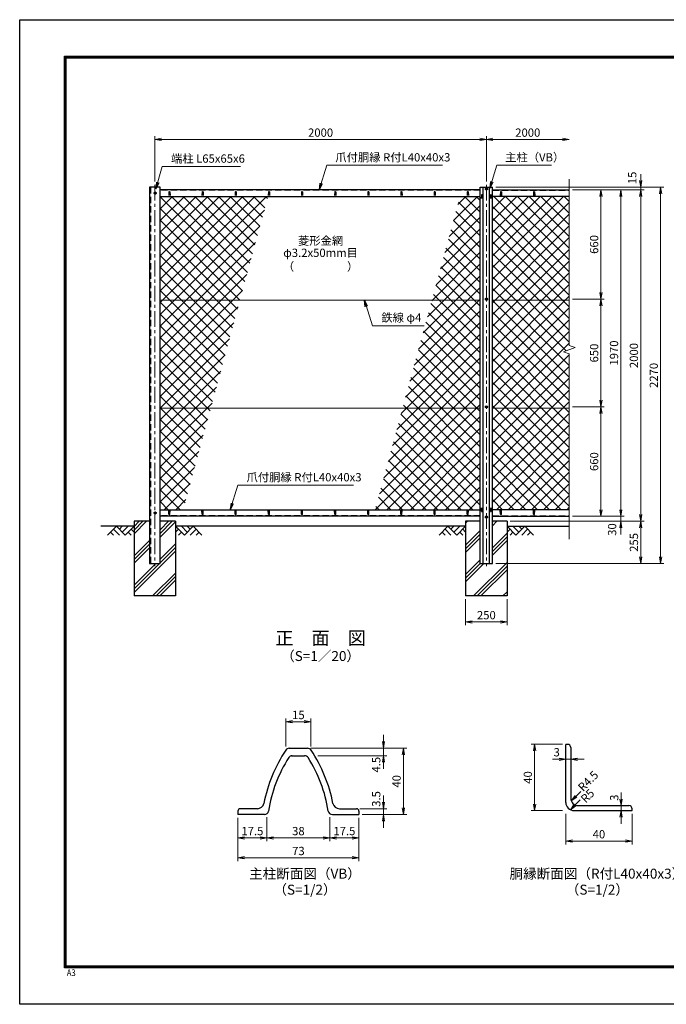
# Model space of a CAD drawing. Units: millimetres. Extents: x 0 to 8400, y 0 to 5940.
# Drawn here: x 0 to 3901, y 0 to 5940 of the extents above; entities that cross this region are included whole.
import ezdxf
from ezdxf.enums import TextEntityAlignment as Align

# ---------------------------------------------------------------- set-up
doc = ezdxf.new("R2010")
doc.units = ezdxf.units.MM
doc.header["$LTSCALE"] = 3
doc.header["$MEASUREMENT"] = 0
doc.header["$PDMODE"] = 35
doc.linetypes.add('CENTER', pattern=[50.8, 31.75, -6.35, 6.35, -6.35])
doc.linetypes.add('DASHED', pattern=[19.05, 12.7, -6.35])
for name, color, linetype in [('D-BGD', 7, 'Continuous'), ('D-STR1', 1, 'Continuous'), ('D-STR4', 7, 'Continuous'), ('D-TTL', 2, 'Continuous'), ('D-TTL-TXT', 7, 'Continuous')]:
    doc.layers.add(name, color=color, linetype=linetype)
for name, color, linetype, lineweight in [('D-BMK', 2, 'CENTER', 13), ('D-DCR-HCH', 7, 'Continuous', 13), ('D-STR-DIM', 7, 'Continuous', 13), ('D-STR-TXT', 7, 'Continuous', 13), ('D-STR2', 7, 'Continuous', 13), ('D-STR3', 3, 'Continuous', 13)]:
    doc.layers.add(name, color=color, linetype=linetype, lineweight=lineweight)
doc.styles.add('ゴシック', font='txt')
doc.dimstyles.new('STYLE', dxfattribs={"dimscale": 20, "dimtxt": 2.5, "dimasz": 2, "dimexe": 1, "dimexo": 1, "dimgap": 0.8, "dimtad": 1, "dimdsep": 46, "dimtxsty": 'ゴシック', "dimblk": 'OPEN', "dimcen": 1e-08, "dimclrd": 256, "dimclre": 256, "dimclrt": 256, "dimadec": 0, "dimazin": 2, "dimtfac": 1, "dimtmove": 2, "dimatfit": 3, "dimldrblk": 'OPEN', "dimfxl": 0, "dimtolj": 1, "dimtzin": 0, "dimlwd": -1, "dimlwe": -1, "dimarcsym": 0})

# ---------------------------------------------------------------- blocks, each defined once
blk = doc.blocks.new('_Open')
at = {"color": 0, "linetype": 'ByBlock', "lineweight": -2}
for p, q in [((-1, 0.17), (0, 0)), ((-1, -0.17), (0, 0)), ((0, 0), (-1, 0))]:
    blk.add_line(p, q, dxfattribs=at)
blk = doc.blocks.new('*D1')
at = {"layer": 'D-STR-DIM'}
for p, q in [((815, 4964), (815, 5237.8)), ((2815, 4964), (2815, 5237.8)), ((855, 5217.8), (2775, 5217.8))]:
    blk.add_line(p, q, dxfattribs=at)
at = {"layer": 'Defpoints', "color": 0}
for p in [(2815, 5217.8), (815, 4944), (2815, 4944)]:
    blk.add_point(p, dxfattribs=at)
at = {"layer": 'D-STR-DIM', "xscale": 40, "yscale": 40, "zscale": 40, "rotation": 180}
blk.add_blockref('_Open', (815, 5217.8), dxfattribs=at)
at = {"layer": 'D-STR-DIM', "xscale": 40, "yscale": 40, "zscale": 40}
blk.add_blockref('_Open', (2815, 5217.8), dxfattribs=at)
at = {"layer": 'D-STR-DIM', "insert": (1815, 5258.8), "char_height": 50, "attachment_point": 5, "style": 'ゴシック'}
blk.add_mtext('\\A1;2000', dxfattribs=at)
blk = doc.blocks.new('*D2')
at = {"layer": 'D-STR-DIM'}
for p, q in [((2815, 4964), (2815, 5237.8)), ((2855, 5217.8), (3275, 5217.8))]:
    blk.add_line(p, q, dxfattribs=at)
at = {"layer": 'Defpoints', "color": 0}
for p in [(3315, 5217.8), (2815, 4944), (3315, 4978.4)]:
    blk.add_point(p, dxfattribs=at)
at = {"layer": 'D-STR-DIM', "xscale": 40, "yscale": 40, "zscale": 40, "rotation": 180}
blk.add_blockref('_Open', (2815, 5217.8), dxfattribs=at)
at = {"layer": 'D-STR-DIM', "xscale": 40, "yscale": 40, "zscale": 40}
blk.add_blockref('_Open', (3315, 5217.8), dxfattribs=at)
at = {"layer": 'D-STR-DIM', "insert": (3065, 5258.8), "char_height": 50, "attachment_point": 5, "style": 'ゴシック'}
blk.add_mtext('\\A1;2000', dxfattribs=at)
blk = doc.blocks.new('*D6')
at = {"layer": 'D-STR-DIM'}
for p, q in [((3294.1, 1148.4), (3294.1, 965)), ((3694.1, 1148.4), (3694.1, 965)), ((3334.1, 985), (3654.1, 985))]:
    blk.add_line(p, q, dxfattribs=at)
at = {"layer": 'Defpoints', "color": 0}
for p in [(3294.1, 1168.4), (3694.1, 1168.4), (3694.1, 985)]:
    blk.add_point(p, dxfattribs=at)
at = {"layer": 'D-STR-DIM', "xscale": 40, "yscale": 40, "zscale": 40, "rotation": 180}
blk.add_blockref('_Open', (3294.1, 985), dxfattribs=at)
at = {"layer": 'D-STR-DIM', "xscale": 40, "yscale": 40, "zscale": 40}
blk.add_blockref('_Open', (3694.1, 985), dxfattribs=at)
at = {"layer": 'D-STR-DIM', "insert": (3494.1, 1026), "char_height": 50, "attachment_point": 5, "style": 'ゴシック'}
blk.add_mtext('\\A1;40', dxfattribs=at)
blk = doc.blocks.new('*D5')
at = {"layer": 'D-STR-DIM'}
for p, q in [((3274.1, 1568.4), (3086.3, 1568.4)), ((3106.3, 1528.4), (3106.3, 1208.4)), ((3274.1, 1168.4), (3086.3, 1168.4))]:
    blk.add_line(p, q, dxfattribs=at)
at = {"layer": 'Defpoints', "color": 0}
for p in [(3294.1, 1568.4), (3106.3, 1168.4), (3294.1, 1168.4)]:
    blk.add_point(p, dxfattribs=at)
at = {"layer": 'D-STR-DIM', "xscale": 40, "yscale": 40, "zscale": 40}
for p, rotation in [((3106.3, 1568.4), 90), ((3106.3, 1168.4), 270)]:
    blk.add_blockref('_Open', p, dxfattribs=dict(at, rotation=rotation))
at = {"layer": 'D-STR-DIM', "insert": (3065.3, 1368.4), "char_height": 50, "attachment_point": 5, "rotation": 90, "style": 'ゴシック'}
blk.add_mtext('\\A1;40', dxfattribs=at)
blk = doc.blocks.new('*D4')
at = {"layer": 'D-STR-DIM'}
for p, q in [((3627.5, 1238.4), (3627.5, 1278.4)), ((3627.5, 1198.4), (3627.5, 1168.4)), ((3627.5, 1128.4), (3627.5, 1088.4))]:
    blk.add_line(p, q, dxfattribs=at)
at = {"layer": 'Defpoints', "color": 0}
for p in [(3627.5, 1198.4), (3627.5, 1168.4), (3627.5, 1168.4)]:
    blk.add_point(p, dxfattribs=at)
at = {"layer": 'D-STR-DIM', "xscale": 40, "yscale": 40, "zscale": 40}
for p, rotation in [((3627.5, 1198.4), 270), ((3627.5, 1168.4), 90)]:
    blk.add_blockref('_Open', p, dxfattribs=dict(at, rotation=rotation))
at = {"layer": 'D-STR-DIM', "insert": (3586.5, 1246.5), "char_height": 50, "attachment_point": 5, "rotation": 90, "style": 'ゴシック'}
blk.add_mtext('\\A1;3', dxfattribs=at)
blk = doc.blocks.new('*D3')
at = {"layer": 'D-STR-DIM'}
for p, q in [((3254.1, 1478.4), (3214.1, 1478.4)), ((3294.1, 1478.4), (3324.1, 1478.4)), ((3364.1, 1478.4), (3404.1, 1478.4))]:
    blk.add_line(p, q, dxfattribs=at)
at = {"layer": 'Defpoints', "color": 0}
for p in [(3294.1, 1478.4), (3324.1, 1478.4), (3324.1, 1478.4)]:
    blk.add_point(p, dxfattribs=at)
at = {"layer": 'D-STR-DIM', "xscale": 40, "yscale": 40, "zscale": 40}
blk.add_blockref('_Open', (3294.1, 1478.4), dxfattribs=at)
at = {"layer": 'D-STR-DIM', "xscale": 40, "yscale": 40, "zscale": 40, "rotation": 180}
blk.add_blockref('_Open', (3324.1, 1478.4), dxfattribs=at)
at = {"layer": 'D-STR-DIM', "insert": (3239.4, 1520.6), "char_height": 50, "attachment_point": 5, "style": 'ゴシック'}
blk.add_mtext('\\A1;3', dxfattribs=at)
blk = doc.blocks.new('*D7')
at = {"layer": 'D-STR-DIM'}
for p, q in [((3335, 3604), (3526.1, 3604)), ((3506.1, 2984), (3506.1, 3564)), ((3335, 2944), (3526.1, 2944))]:
    blk.add_line(p, q, dxfattribs=at)
at = {"layer": 'Defpoints', "color": 0}
for p in [(3315, 3604), (3506.1, 3604), (3315, 2944)]:
    blk.add_point(p, dxfattribs=at)
at = {"layer": 'D-STR-DIM', "xscale": 40, "yscale": 40, "zscale": 40}
for p, rotation in [((3506.1, 3604), 90), ((3506.1, 2944), 270)]:
    blk.add_blockref('_Open', p, dxfattribs=dict(at, rotation=rotation))
at = {"layer": 'D-STR-DIM', "insert": (3465.1, 3274), "char_height": 50, "attachment_point": 5, "rotation": 90, "style": 'ゴシック'}
blk.add_mtext('\\A1;660', dxfattribs=at)
blk = doc.blocks.new('*D8')
at = {"layer": 'D-STR-DIM'}
for p, q in [((3335, 4914), (3526.1, 4914)), ((3506.1, 4294), (3506.1, 4874)), ((3335, 4254), (3526.1, 4254))]:
    blk.add_line(p, q, dxfattribs=at)
at = {"layer": 'Defpoints', "color": 0}
for p in [(3315, 4914), (3506.1, 4914), (3315, 4254)]:
    blk.add_point(p, dxfattribs=at)
at = {"layer": 'D-STR-DIM', "xscale": 40, "yscale": 40, "zscale": 40}
for p, rotation in [((3506.1, 4914), 90), ((3506.1, 4254), 270)]:
    blk.add_blockref('_Open', p, dxfattribs=dict(at, rotation=rotation))
at = {"layer": 'D-STR-DIM', "insert": (3465.1, 4584), "char_height": 50, "attachment_point": 5, "rotation": 90, "style": 'ゴシック'}
blk.add_mtext('\\A1;660', dxfattribs=at)
blk = doc.blocks.new('*D9')
at = {"layer": 'D-STR-DIM'}
for p, q in [((3335, 4914), (3646.1, 4914)), ((3626.1, 4874), (3626.1, 2984)), ((3335, 2944), (3646.1, 2944))]:
    blk.add_line(p, q, dxfattribs=at)
at = {"layer": 'Defpoints', "color": 0}
for p in [(3315, 4914), (3315, 2944), (3626.1, 2944)]:
    blk.add_point(p, dxfattribs=at)
at = {"layer": 'D-STR-DIM', "xscale": 40, "yscale": 40, "zscale": 40}
for p, rotation in [((3626.1, 4914), 90), ((3626.1, 2944), 270)]:
    blk.add_blockref('_Open', p, dxfattribs=dict(at, rotation=rotation))
at = {"layer": 'D-STR-DIM', "insert": (3585.1, 3929), "char_height": 50, "attachment_point": 5, "rotation": 90, "style": 'ゴシック'}
blk.add_mtext('\\A1;1970', dxfattribs=at)
blk = doc.blocks.new('*D10')
at = {"layer": 'D-STR-DIM'}
for p, q in [((3335, 4914), (3766.1, 4914)), ((3746.1, 4874), (3746.1, 2954)), ((2957.8, 2914), (3766.1, 2914))]:
    blk.add_line(p, q, dxfattribs=at)
at = {"layer": 'Defpoints', "color": 0}
for p in [(3315, 4914), (2937.8, 2914), (3746.1, 2914)]:
    blk.add_point(p, dxfattribs=at)
at = {"layer": 'D-STR-DIM', "xscale": 40, "yscale": 40, "zscale": 40}
for p, rotation in [((3746.1, 4914), 90), ((3746.1, 2914), 270)]:
    blk.add_blockref('_Open', p, dxfattribs=dict(at, rotation=rotation))
at = {"layer": 'D-STR-DIM', "insert": (3705.1, 3914), "char_height": 50, "attachment_point": 5, "rotation": 90, "style": 'ゴシック'}
blk.add_mtext('\\A1;2000', dxfattribs=at)
blk = doc.blocks.new('*D11')
at = {"layer": 'D-STR-DIM'}
for p, q in [((3626.1, 2984), (3626.1, 3024)), ((2960, 2914), (3646.1, 2914)), ((3335, 2944), (3646.1, 2944)), ((3626.1, 2944), (3626.1, 2914)), ((3626.1, 2874), (3626.1, 2834))]:
    blk.add_line(p, q, dxfattribs=at)
at = {"layer": 'Defpoints', "color": 0}
for p in [(2940, 2914), (3315, 2944), (3626.1, 2914)]:
    blk.add_point(p, dxfattribs=at)
at = {"layer": 'D-STR-DIM', "xscale": 40, "yscale": 40, "zscale": 40}
for p, rotation in [((3626.1, 2944), 270), ((3626.1, 2914), 90)]:
    blk.add_blockref('_Open', p, dxfattribs=dict(at, rotation=rotation))
at = {"layer": 'D-STR-DIM', "insert": (3573.6, 2864.2), "char_height": 50, "attachment_point": 5, "rotation": 90, "style": 'ゴシック'}
blk.add_mtext('\\A1;30', dxfattribs=at)
blk = doc.blocks.new('*D12')
at = {"layer": 'D-STR-DIM'}
for p, q in [((2960, 2914), (3766.1, 2914)), ((3746.1, 2874), (3746.1, 2699)), ((2871.5, 2659), (3766.1, 2659))]:
    blk.add_line(p, q, dxfattribs=at)
at = {"layer": 'Defpoints', "color": 0}
for p in [(2940, 2914), (2851.5, 2659), (3746.1, 2659)]:
    blk.add_point(p, dxfattribs=at)
at = {"layer": 'D-STR-DIM', "xscale": 40, "yscale": 40, "zscale": 40}
for p, rotation in [((3746.1, 2914), 90), ((3746.1, 2659), 270)]:
    blk.add_blockref('_Open', p, dxfattribs=dict(at, rotation=rotation))
at = {"layer": 'D-STR-DIM', "insert": (3705.1, 2786.5), "char_height": 50, "attachment_point": 5, "rotation": 90, "style": 'ゴシック'}
blk.add_mtext('\\A1;255', dxfattribs=at)
blk = doc.blocks.new('*D13')
at = {"layer": 'D-STR-DIM'}
for p, q in [((3746.1, 4969), (3746.1, 5009)), ((2871.5, 4929), (3766.1, 4929)), ((3335, 4914), (3766.1, 4914)), ((3746.1, 4914), (3746.1, 4929)), ((3746.1, 4874), (3746.1, 4834))]:
    blk.add_line(p, q, dxfattribs=at)
at = {"layer": 'Defpoints', "color": 0}
for p in [(2851.5, 4929), (3315, 4914), (3746.1, 4929)]:
    blk.add_point(p, dxfattribs=at)
at = {"layer": 'D-STR-DIM', "xscale": 40, "yscale": 40, "zscale": 40}
for p, rotation in [((3746.1, 4929), 270), ((3746.1, 4914), 90)]:
    blk.add_blockref('_Open', p, dxfattribs=dict(at, rotation=rotation))
at = {"layer": 'D-STR-DIM', "insert": (3694.9, 4985.6), "char_height": 50, "attachment_point": 5, "rotation": 90, "style": 'ゴシック'}
blk.add_mtext('\\A1;15', dxfattribs=at)
blk = doc.blocks.new('*D14')
at = {"layer": 'D-STR-DIM'}
for p, q in [((2871.5, 4929), (3886.1, 4929)), ((3866.1, 2699), (3866.1, 4889)), ((2871.5, 2659), (3886.1, 2659))]:
    blk.add_line(p, q, dxfattribs=at)
at = {"layer": 'Defpoints', "color": 0}
for p in [(2851.5, 4929), (3866.1, 4929), (2851.5, 2659)]:
    blk.add_point(p, dxfattribs=at)
at = {"layer": 'D-STR-DIM', "xscale": 40, "yscale": 40, "zscale": 40}
for p, rotation in [((3866.1, 4929), 90), ((3866.1, 2659), 270)]:
    blk.add_blockref('_Open', p, dxfattribs=dict(at, rotation=rotation))
at = {"layer": 'D-STR-DIM', "insert": (3825.1, 3794), "char_height": 50, "attachment_point": 5, "rotation": 90, "style": 'ゴシック'}
blk.add_mtext('\\A1;2270', dxfattribs=at)
blk = doc.blocks.new('*D15')
at = {"layer": 'D-STR-DIM'}
for p, q in [((2690, 2444), (2690, 2286.7)), ((2940, 2444), (2940, 2286.7)), ((2730, 2306.7), (2900, 2306.7))]:
    blk.add_line(p, q, dxfattribs=at)
at = {"layer": 'Defpoints', "color": 0}
for p in [(2690, 2464), (2940, 2464), (2940, 2306.7)]:
    blk.add_point(p, dxfattribs=at)
at = {"layer": 'D-STR-DIM', "xscale": 40, "yscale": 40, "zscale": 40, "rotation": 180}
blk.add_blockref('_Open', (2690, 2306.7), dxfattribs=at)
at = {"layer": 'D-STR-DIM', "xscale": 40, "yscale": 40, "zscale": 40}
blk.add_blockref('_Open', (2940, 2306.7), dxfattribs=at)
at = {"layer": 'D-STR-DIM', "insert": (2815, 2347.7), "char_height": 50, "attachment_point": 5, "style": 'ゴシック'}
blk.add_mtext('\\A1;250', dxfattribs=at)
blk = doc.blocks.new('*D24')
at = {"layer": 'D-STR-DIM'}
for p, q in [((1491.2, 1129.8), (1491.2, 984)), ((1316.2, 1125), (1316.2, 984)), ((1356.2, 1004), (1451.2, 1004))]:
    blk.add_line(p, q, dxfattribs=at)
at = {"layer": 'Defpoints', "color": 0}
for p in [(1316.2, 1145), (1491.2, 1149.8), (1491.2, 1004)]:
    blk.add_point(p, dxfattribs=at)
at = {"layer": 'D-STR-DIM', "xscale": 40, "yscale": 40, "zscale": 40, "rotation": 180}
blk.add_blockref('_Open', (1316.2, 1004), dxfattribs=at)
at = {"layer": 'D-STR-DIM', "xscale": 40, "yscale": 40, "zscale": 40}
blk.add_blockref('_Open', (1491.2, 1004), dxfattribs=at)
at = {"layer": 'D-STR-DIM', "insert": (1403.7, 1045), "char_height": 50, "attachment_point": 5, "style": 'ゴシック'}
blk.add_mtext('\\A1;17.5', dxfattribs=at)
blk = doc.blocks.new('*D25')
at = {"layer": 'D-STR-DIM'}
for p, q in [((1491.2, 1129.8), (1491.2, 984)), ((1871.2, 1129.8), (1871.2, 984)), ((1531.2, 1004), (1831.2, 1004))]:
    blk.add_line(p, q, dxfattribs=at)
at = {"layer": 'Defpoints', "color": 0}
for p in [(1491.2, 1149.8), (1871.2, 1149.8), (1871.2, 1004)]:
    blk.add_point(p, dxfattribs=at)
at = {"layer": 'D-STR-DIM', "xscale": 40, "yscale": 40, "zscale": 40, "rotation": 180}
blk.add_blockref('_Open', (1491.2, 1004), dxfattribs=at)
at = {"layer": 'D-STR-DIM', "xscale": 40, "yscale": 40, "zscale": 40}
blk.add_blockref('_Open', (1871.2, 1004), dxfattribs=at)
at = {"layer": 'D-STR-DIM', "insert": (1681.2, 1045), "char_height": 50, "attachment_point": 5, "style": 'ゴシック'}
blk.add_mtext('\\A1;38', dxfattribs=at)
blk = doc.blocks.new('*D26')
at = {"layer": 'D-STR-DIM'}
for p, q in [((1871.2, 1129.8), (1871.2, 984)), ((2046.2, 1125), (2046.2, 984)), ((1911.2, 1004), (2006.2, 1004))]:
    blk.add_line(p, q, dxfattribs=at)
at = {"layer": 'Defpoints', "color": 0}
for p in [(1871.2, 1149.8), (2046.2, 1145), (2046.2, 1004)]:
    blk.add_point(p, dxfattribs=at)
at = {"layer": 'D-STR-DIM', "xscale": 40, "yscale": 40, "zscale": 40, "rotation": 180}
blk.add_blockref('_Open', (1871.2, 1004), dxfattribs=at)
at = {"layer": 'D-STR-DIM', "xscale": 40, "yscale": 40, "zscale": 40}
blk.add_blockref('_Open', (2046.2, 1004), dxfattribs=at)
at = {"layer": 'D-STR-DIM', "insert": (1958.7, 1045), "char_height": 50, "attachment_point": 5, "style": 'ゴシック'}
blk.add_mtext('\\A1;17.5', dxfattribs=at)
blk = doc.blocks.new('*D27')
at = {"layer": 'D-STR-DIM'}
for p, q in [((1606.2, 1555.9), (1606.2, 1724.5)), ((1756.2, 1555.9), (1756.2, 1724.5)), ((1646.2, 1704.5), (1716.2, 1704.5))]:
    blk.add_line(p, q, dxfattribs=at)
at = {"layer": 'Defpoints', "color": 0}
for p in [(1756.2, 1704.5), (1606.2, 1535.9), (1756.2, 1535.9)]:
    blk.add_point(p, dxfattribs=at)
at = {"layer": 'D-STR-DIM', "xscale": 40, "yscale": 40, "zscale": 40, "rotation": 180}
blk.add_blockref('_Open', (1606.2, 1704.5), dxfattribs=at)
at = {"layer": 'D-STR-DIM', "xscale": 40, "yscale": 40, "zscale": 40}
blk.add_blockref('_Open', (1756.2, 1704.5), dxfattribs=at)
at = {"layer": 'D-STR-DIM', "insert": (1681.2, 1745.5), "char_height": 50, "attachment_point": 5, "style": 'ゴシック'}
blk.add_mtext('\\A1;15', dxfattribs=at)
blk = doc.blocks.new('*D28')
at = {"layer": 'D-STR-DIM'}
for p, q in [((2194.5, 1585), (2194.5, 1625)), ((1756.9, 1545), (2214.5, 1545)), ((2194.5, 1545), (2194.5, 1500)), ((1799, 1500), (2214.5, 1500)), ((2194.5, 1460), (2194.5, 1420))]:
    blk.add_line(p, q, dxfattribs=at)
at = {"layer": 'Defpoints', "color": 0}
for p in [(1736.9, 1545), (1779, 1500), (2194.5, 1500)]:
    blk.add_point(p, dxfattribs=at)
at = {"layer": 'D-STR-DIM', "xscale": 40, "yscale": 40, "zscale": 40}
for p, rotation in [((2194.5, 1545), 270), ((2194.5, 1500), 90)]:
    blk.add_blockref('_Open', p, dxfattribs=dict(at, rotation=rotation))
at = {"layer": 'D-STR-DIM', "insert": (2150.8, 1445.5), "char_height": 50, "attachment_point": 5, "rotation": 90, "style": 'ゴシック'}
blk.add_mtext('\\A1;4.5', dxfattribs=at)
blk = doc.blocks.new('*D29')
at = {"layer": 'D-STR-DIM'}
for p, q in [((2194.5, 1220), (2194.5, 1260)), ((2051.2, 1180), (2214.5, 1180)), ((2066.2, 1145), (2214.5, 1145)), ((2194.5, 1180), (2194.5, 1145)), ((2194.5, 1105), (2194.5, 1065))]:
    blk.add_line(p, q, dxfattribs=at)
at = {"layer": 'Defpoints', "color": 0}
for p in [(2031.2, 1180), (2046.2, 1145), (2194.5, 1145)]:
    blk.add_point(p, dxfattribs=at)
at = {"layer": 'D-STR-DIM', "xscale": 40, "yscale": 40, "zscale": 40}
for p, rotation in [((2194.5, 1180), 270), ((2194.5, 1145), 90)]:
    blk.add_blockref('_Open', p, dxfattribs=dict(at, rotation=rotation))
at = {"layer": 'D-STR-DIM', "insert": (2150.8, 1238.8), "char_height": 50, "attachment_point": 5, "rotation": 90, "style": 'ゴシック'}
blk.add_mtext('\\A1;3.5', dxfattribs=at)
blk = doc.blocks.new('*D30')
at = {"layer": 'D-STR-DIM'}
for p, q in [((1756.9, 1545), (2334.5, 1545)), ((2314.5, 1505), (2314.5, 1185)), ((2066.2, 1145), (2334.5, 1145))]:
    blk.add_line(p, q, dxfattribs=at)
at = {"layer": 'Defpoints', "color": 0}
for p in [(1736.9, 1545), (2046.2, 1145), (2314.5, 1145)]:
    blk.add_point(p, dxfattribs=at)
at = {"layer": 'D-STR-DIM', "xscale": 40, "yscale": 40, "zscale": 40}
for p, rotation in [((2314.5, 1545), 90), ((2314.5, 1145), 270)]:
    blk.add_blockref('_Open', p, dxfattribs=dict(at, rotation=rotation))
at = {"layer": 'D-STR-DIM', "insert": (2273.5, 1345), "char_height": 50, "attachment_point": 5, "rotation": 90, "style": 'ゴシック'}
blk.add_mtext('\\A1;40', dxfattribs=at)
blk = doc.blocks.new('*D31')
at = {"layer": 'D-STR-DIM'}
for p, q in [((1316.2, 1125), (1316.2, 864)), ((2046.2, 1125), (2046.2, 864)), ((1356.2, 884), (2006.2, 884))]:
    blk.add_line(p, q, dxfattribs=at)
at = {"layer": 'Defpoints', "color": 0}
for p in [(1316.2, 1145), (2046.2, 1145), (2046.2, 884)]:
    blk.add_point(p, dxfattribs=at)
at = {"layer": 'D-STR-DIM', "xscale": 40, "yscale": 40, "zscale": 40, "rotation": 180}
blk.add_blockref('_Open', (1316.2, 884), dxfattribs=at)
at = {"layer": 'D-STR-DIM', "xscale": 40, "yscale": 40, "zscale": 40}
blk.add_blockref('_Open', (2046.2, 884), dxfattribs=at)
at = {"layer": 'D-STR-DIM', "insert": (1681.2, 925), "char_height": 50, "attachment_point": 5, "style": 'ゴシック'}
blk.add_mtext('\\A1;73', dxfattribs=at)
blk = doc.blocks.new('*D32')
at = {"layer": 'D-STR-DIM'}
for p, q in [((3335, 4254), (3526.1, 4254)), ((3506.1, 4214), (3506.1, 3644)), ((3335, 3604), (3526.1, 3604))]:
    blk.add_line(p, q, dxfattribs=at)
at = {"layer": 'Defpoints', "color": 0}
for p in [(3315, 4254), (3315, 3604), (3506.1, 3604)]:
    blk.add_point(p, dxfattribs=at)
at = {"layer": 'D-STR-DIM', "xscale": 40, "yscale": 40, "zscale": 40}
for p, rotation in [((3506.1, 4254), 90), ((3506.1, 3604), 270)]:
    blk.add_blockref('_Open', p, dxfattribs=dict(at, rotation=rotation))
at = {"layer": 'D-STR-DIM', "insert": (3465.1, 3929), "char_height": 50, "attachment_point": 5, "rotation": 90, "style": 'ゴシック'}
blk.add_mtext('\\A1;650', dxfattribs=at)

msp = doc.modelspace()

# ---------------------------------------------------------------- hatches: boundary and pattern name
at = {"layer": 'D-DCR-HCH'}
h = msp.add_hatch(dxfattribs=at)
h.set_pattern_fill('PLAST', color=256, scale=500, angle=45, style=0)
h.set_pattern_definition([(45, (0, -150), (-88.3883, 88.3883), []), (45, (-11.05, -138.95), (-88.3883, 88.3883), []), (45, (-22.1, -127.9), (-88.3883, 88.3883), [])])
h.paths.add_polyline_path([(940.025, 2813.775), (940.025, 2913.98), (847.525, 2913.98), (847.525, 2658.98), (782.525, 2658.98), (782.525, 2913.98), (690.025, 2913.98), (690.025, 2463.98), (845.223, 2463.98)])
h.paths.add_polyline_path([(845.223, 2463.98), (940.025, 2463.98), (940.025, 2813.775)], flags=17)
h = msp.add_hatch(dxfattribs=at)
h.set_pattern_fill('PLAST', color=256, scale=500, angle=45, style=0)
h.set_pattern_definition([(45, (-5, -499.94), (-88.3883, 88.3883), []), (45, (-16.05, -488.89), (-88.3883, 88.3883), []), (45, (-27.1, -477.84), (-88.3883, 88.3883), [])])
h.paths.add_polyline_path([(2940.025, 2463.98), (2940.025, 2913.98), (2851.525, 2913.98), (2851.525, 2658.98), (2778.525, 2658.98), (2778.525, 2913.98), (2690.025, 2913.98), (2690.025, 2463.98)])
at = {"layer": 'D-STR2'}
h = msp.add_hatch(dxfattribs=at)
h.set_pattern_fill('ANSI37', color=256, scale=400, style=0)
h.set_pattern_definition([(45, (0, -150), (-35.35534, 35.35534), []), (135, (0, -150), (-35.35534, -35.35534), [])])
h.paths.add_polyline_path([(1328.524, 4247.23), (1498.387, 4873.98), (847.525, 4873.98), (847.525, 4247.23)])
h.paths.add_polyline_path([(847.525, 4247.23), (847.525, 3597.23), (1152.359, 3597.23), (1328.524, 4247.23)])
h.paths.add_polyline_path([(847.525, 3597.23), (847.525, 2983.98), (986.155, 2983.98), (1152.359, 3597.23)])
h = msp.add_hatch(dxfattribs=at)
h.set_pattern_fill('ANSI37', color=256, scale=400, style=0)
h.set_pattern_definition([(45, (0, -80), (-35.35534, 35.35534), []), (135, (0, -80), (-35.35534, -35.35534), [])])
h.paths.add_polyline_path([(2778.525, 4247.23), (2778.525, 4873.98), (2656.224, 4873.98), (2486.36, 4247.23)])
h.paths.add_polyline_path([(2778.525, 4247.23), (2486.36, 4247.23), (2310.196, 3597.23), (2778.525, 3597.23)])
h.paths.add_polyline_path([(2778.525, 3597.23), (2310.196, 3597.23), (2143.992, 2983.98), (2778.525, 2983.98)])
h = msp.add_hatch(dxfattribs=at)
h.set_pattern_fill('ANSI37', color=256, scale=400, style=0)
h.set_pattern_definition([(45, (-5, -179.937), (-35.35534, 35.35534), []), (135, (-5, -179.937), (-35.35534, -35.35534), [])])
h.paths.add_polyline_path([(3315.025, 4247.23), (3315.025, 4873.98), (2851.525, 4873.98), (2851.525, 4247.23)])
h.paths.add_polyline_path([(2851.525, 3597.23), (3315.025, 3597.23), (3315.025, 3923.328), (3279.787, 3936.154), (3350.264, 3961.806), (3315.025, 3974.632), (3315.025, 4247.23), (2851.525, 4247.23)])
h.paths.add_polyline_path([(2851.525, 3597.23), (2851.525, 2983.98), (3315.025, 2983.98), (3315.025, 3597.23)])

# ---------------------------------------------------------------- linework, layer by layer
at = {"layer": 'D-BGD'}
for p, q in [((690.025, 2883.98), (490.025, 2883.98)), ((2690.025, 2883.98), (940.025, 2883.98)), ((2940.025, 2883.98), (3315.025, 2883.98))]:
    msp.add_line(p, q, dxfattribs=at)
at = {"layer": 'D-BMK'}
for p, q in [((815.025, 4943.98), (815.025, 2643.98)), ((2815.025, 4943.98), (2815.025, 2643.98)), ((827.525, 4893.98), (807.525, 4893.98)), ((817.525, 4903.98), (817.525, 4883.98)), ((2825.025, 4918.48), (2805.025, 4918.48)), ((2825.025, 4253.98), (2805.025, 4253.98)), ((2825.025, 3603.98), (2805.025, 3603.98)), ((817.525, 2973.98), (817.525, 2953.98)), ((827.525, 2963.98), (807.525, 2963.98)), ((2825.025, 2939.48), (2805.025, 2939.48))]:
    msp.add_line(p, q, dxfattribs=at)
at = {"layer": 'D-DCR-HCH'}
for p, q in [((583.601, 2883.98), (530.389, 2830.768)), ((565.864, 2866.242), (601.502, 2830.768)), ((583.601, 2883.98), (636.813, 2830.768)), ((601.339, 2866.242), (619.076, 2883.98)), ((619.076, 2848.505), (654.551, 2883.98)), ((636.813, 2830.768), (690.025, 2883.98)), ((672.288, 2866.242), (690.025, 2848.586)), ((993.238, 2830.768), (940.025, 2883.98)), ((957.763, 2866.242), (940.025, 2848.586)), ((1010.975, 2848.505), (975.5, 2883.98)), ((1046.45, 2883.98), (993.238, 2830.768)), ((1028.805, 2866.15), (1010.975, 2883.98)), ((1064.187, 2866.242), (1028.549, 2830.768)), ((1046.45, 2883.98), (1099.662, 2830.768)), ((2583.601, 2883.98), (2530.389, 2830.768)), ((2565.864, 2866.242), (2601.502, 2830.768)), ((2583.601, 2883.98), (2636.813, 2830.768)), ((2601.339, 2866.242), (2619.076, 2883.98)), ((2619.076, 2848.505), (2654.551, 2883.98)), ((2636.813, 2830.768), (2690.025, 2883.98)), ((2672.288, 2866.242), (2690.025, 2848.586)), ((2993.238, 2830.768), (2940.025, 2883.98)), ((2957.763, 2866.242), (2940.025, 2848.586)), ((3010.975, 2848.505), (2975.5, 2883.98)), ((3046.45, 2883.98), (2993.238, 2830.768)), ((3028.805, 2866.15), (3010.975, 2883.98)), ((3064.187, 2866.242), (3028.549, 2830.768)), ((3046.45, 2883.98), (3099.662, 2830.768)), ((548.127, 2848.505), (565.945, 2830.768)), ((654.551, 2848.505), (672.37, 2830.768)), ((975.5, 2848.505), (957.681, 2830.768)), ((1081.924, 2848.505), (1064.105, 2830.768)), ((2548.127, 2848.505), (2565.945, 2830.768)), ((2654.551, 2848.505), (2672.37, 2830.768)), ((2975.5, 2848.505), (2957.681, 2830.768)), ((3081.924, 2848.505), (3064.105, 2830.768))]:
    msp.add_line(p, q, dxfattribs=at)
at = {"layer": 'D-STR-DIM'}
for p, q in [((3315.025, 4978.432), (3315.025, 3974.632)), ((3279.787, 3936.154), (3350.264, 3961.806)), ((3315.025, 3923.328), (3279.787, 3936.154)), ((3350.264, 3961.806), (3315.025, 3974.632)), ((3315.025, 3923.328), (3315.025, 2806.675))]:
    msp.add_line(p, q, dxfattribs=at)
at = {"layer": 'D-STR1'}
for p, q in [((782.525, 4928.98), (782.525, 2658.98)), ((847.525, 4928.98), (782.525, 4928.98)), ((847.525, 2658.98), (847.525, 4928.98)), ((2778.525, 4913.98), (847.525, 4913.98)), ((847.525, 4873.98), (2778.525, 4873.98)), ((900.025, 4900.851), (899.275, 4879.351)), ((906.025, 4900.851), (906.775, 4879.351)), ((1100.025, 4900.851), (1099.275, 4879.351)), ((1106.025, 4900.851), (1106.775, 4879.351)), ((1300.025, 4900.851), (1299.275, 4879.351)), ((1306.025, 4900.851), (1306.775, 4879.351)), ((1500.025, 4900.851), (1499.275, 4879.351)), ((1506.025, 4900.851), (1506.775, 4879.351)), ((1700.025, 4900.851), (1699.275, 4879.351)), ((1706.025, 4900.851), (1706.775, 4879.351)), ((1900.025, 4900.851), (1899.275, 4879.351)), ((1906.025, 4900.851), (1906.775, 4879.351)), ((2100.025, 4900.851), (2099.275, 4879.351)), ((2106.025, 4900.851), (2106.775, 4879.351)), ((2300.025, 4900.851), (2299.275, 4879.351)), ((2306.025, 4900.851), (2306.775, 4879.351)), ((2500.025, 4900.851), (2499.275, 4879.351)), ((2506.025, 4900.851), (2506.775, 4879.351)), ((2700.025, 4900.851), (2699.275, 4879.351)), ((2706.025, 4900.851), (2706.775, 4879.351)), ((2778.525, 2658.98), (2778.525, 4928.98)), ((2778.525, 4928.98), (2851.525, 4928.98)), ((2785.025, 4882.358), (2784.275, 4860.858)), ((2791.025, 4882.358), (2791.775, 4860.858)), ((2796.025, 2658.98), (2796.025, 4928.98)), ((2834.025, 2658.98), (2834.025, 4928.98)), ((2839.025, 4882.358), (2838.275, 4860.858)), ((2845.025, 4882.358), (2845.775, 4860.858)), ((2851.525, 2658.98), (2851.525, 4928.98)), ((2851.525, 4913.98), (3315.025, 4913.98)), ((3315.025, 4873.98), (2851.525, 4873.98)), ((2900.025, 4900.851), (2899.275, 4879.351)), ((2906.025, 4900.851), (2906.775, 4879.351)), ((3100.025, 4900.851), (3099.275, 4879.351)), ((3106.025, 4900.851), (3106.775, 4879.351)), ((847.525, 2983.98), (2778.525, 2983.98)), ((900.025, 2957.108), (899.275, 2978.608)), ((906.025, 2957.108), (906.775, 2978.608)), ((1100.025, 2957.108), (1099.275, 2978.608)), ((1106.025, 2957.108), (1106.775, 2978.608)), ((1300.025, 2957.108), (1299.275, 2978.608)), ((1306.025, 2957.108), (1306.775, 2978.608)), ((1500.025, 2957.108), (1499.275, 2978.608)), ((1506.025, 2957.108), (1506.775, 2978.608)), ((1700.025, 2957.108), (1699.275, 2978.608)), ((1706.025, 2957.108), (1706.775, 2978.608)), ((1900.025, 2957.108), (1899.275, 2978.608)), ((1906.025, 2957.108), (1906.775, 2978.608)), ((2100.025, 2957.108), (2099.275, 2978.608)), ((2106.025, 2957.108), (2106.775, 2978.608)), ((2300.025, 2957.108), (2299.275, 2978.608)), ((2306.025, 2957.108), (2306.775, 2978.608)), ((2500.025, 2957.108), (2499.275, 2978.608)), ((2506.025, 2957.108), (2506.775, 2978.608)), ((2700.025, 2957.108), (2699.275, 2978.608)), ((2706.025, 2957.108), (2706.775, 2978.608)), ((2785.025, 2974.314), (2784.275, 2995.814)), ((2791.025, 2974.314), (2791.775, 2995.814)), ((2839.025, 2974.314), (2838.275, 2995.814)), ((2845.025, 2974.314), (2845.775, 2995.814)), ((3315.025, 2983.98), (2851.525, 2983.98)), ((2900.025, 2957.108), (2899.275, 2978.608)), ((2906.025, 2957.108), (2906.775, 2978.608)), ((3100.025, 2957.108), (3099.275, 2978.608)), ((3106.025, 2957.108), (3106.775, 2978.608)), ((2778.525, 2943.98), (847.525, 2943.98)), ((2851.525, 2943.98), (3315.025, 2943.98)), ((782.525, 2658.98), (847.525, 2658.98)), ((790.025, 2658.98), (840.025, 2658.98)), ((2778.525, 2658.98), (2851.525, 2658.98)), ((1625.539, 1544.985), (1736.933, 1544.985)), ((1640.539, 1499.985), (1718.536, 1499.985)), ((1316.236, 1164.985), (1316.236, 1144.985)), ((1316.236, 1164.985), (1316.236, 1144.985)), ((1476.522, 1144.985), (1316.236, 1144.985)), ((1433.797, 1179.985), (1331.236, 1179.985)), ((1885.95, 1144.985), (2046.236, 1144.985)), ((1928.675, 1179.985), (2031.236, 1179.985)), ((2046.236, 1164.985), (2046.236, 1144.985))]:
    msp.add_line(p, q, dxfattribs=at)
at = {"layer": 'D-STR1', "linetype": 'DASHED'}
for p, q in [((788.525, 4928.98), (788.525, 2658.98)), ((2778.525, 4910.98), (847.525, 4910.98)), ((2851.525, 4910.98), (3315.025, 4910.98)), ((2778.525, 2946.98), (847.525, 2946.98)), ((2851.525, 2946.98), (3315.025, 2946.98))]:
    msp.add_line(p, q, dxfattribs=at)
at = {"layer": 'D-STR1', "linetype": 'Continuous'}
for p, q in [((3294.127, 1218.372), (3294.127, 1568.372)), ((3304.127, 1568.372), (3294.127, 1568.372)), ((3324.127, 1548.372), (3324.127, 1243.372)), ((3369.127, 1198.372), (3674.127, 1198.372)), ((3344.127, 1168.372), (3694.127, 1168.372)), ((3694.127, 1168.372), (3694.127, 1178.372))]:
    msp.add_line(p, q, dxfattribs=at)
at = {"layer": 'D-STR1'}
for centre, radius, start, end in [((903.025, 4899.601), 3.25, 22.6198649, 157.3801351), ((1103.025, 4899.601), 3.25, 22.6198649, 157.3801351), ((1303.025, 4899.601), 3.25, 22.6198649, 157.3801351), ((1503.025, 4899.601), 3.25, 22.6198649, 157.3801351), ((1703.025, 4899.601), 3.25, 22.6198649, 157.3801351), ((1903.025, 4899.601), 3.25, 22.6198649, 157.3801351), ((2103.025, 4899.601), 3.25, 22.6198649, 157.3801351), ((2303.025, 4899.601), 3.25, 22.6198649, 157.3801351), ((2503.025, 4899.601), 3.25, 22.6198649, 157.3801351), ((2703.025, 4899.601), 3.25, 22.6198649, 157.3801351), ((2788.025, 4881.108), 3.25, 22.6198649, 157.3801351), ((2842.025, 4881.108), 3.25, 22.6198649, 157.3801351), ((2903.025, 4899.601), 3.25, 22.6198649, 157.3801351), ((3103.025, 4899.601), 3.25, 22.6198649, 157.3801351), ((2788.025, 2975.564), 3.25, 202.6198649, 337.3801351), ((2842.025, 2975.564), 3.25, 202.6198649, 337.3801351), ((903.025, 2958.358), 3.25, 202.6198649, 337.3801351), ((1103.025, 2958.358), 3.25, 202.6198649, 337.3801351), ((1303.025, 2958.358), 3.25, 202.6198649, 337.3801351), ((1503.025, 2958.358), 3.25, 202.6198649, 337.3801351), ((1703.025, 2958.358), 3.25, 202.6198649, 337.3801351), ((1903.025, 2958.358), 3.25, 202.6198649, 337.3801351), ((2103.025, 2958.358), 3.25, 202.6198649, 337.3801351), ((2303.025, 2958.358), 3.25, 202.6198649, 337.3801351), ((2503.025, 2958.358), 3.25, 202.6198649, 337.3801351), ((2703.025, 2958.358), 3.25, 202.6198649, 337.3801351), ((2903.025, 2958.358), 3.25, 202.6198649, 337.3801351), ((3103.025, 2958.358), 3.25, 202.6198649, 337.3801351), ((1625.539, 1519.985), 25, 90, 146.6714833), ((1736.933, 1519.985), 25, 33.3285167, 90), ((2360.809, 1036.479), 905, 146.6714833, 168.8028042), ((2331.236, 1036.985), 840, 147.4915957, 171.1552735), ((1643.936, 1474.985), 25, 90, 147.4915957), ((1718.536, 1474.985), 25, 32.5084043, 90), ((1031.236, 1036.985), 840, 8.8447265, 32.5084043), ((1001.663, 1036.479), 905, 11.1971958, 33.3285167), ((1433.797, 1219.985), 40, 270, 348.8028042), ((1928.675, 1219.985), 40, 191.1971958, 270), ((1331.236, 1164.985), 15, 90, 180), ((1476.522, 1169.985), 25, 270, 351.1552735), ((1885.95, 1169.985), 25, 188.8447265, 270), ((2031.236, 1164.985), 15, 0, 90)]:
    msp.add_arc(centre, radius, start, end, dxfattribs=at)
at = {"layer": 'D-STR1', "linetype": 'Continuous'}
for centre, radius, start, end in [((3304.127, 1548.372), 20, 0, 90), ((3344.127, 1218.372), 50, 180.000427, 270), ((3369.127, 1243.372), 45, 180.000458, 270), ((3674.127, 1178.372), 20, 0, 90)]:
    msp.add_arc(centre, radius, start, end, dxfattribs=at)
at = {"layer": 'D-STR3'}
for p, q in [((817.525, 4901.485), (811.025, 4897.732)), ((811.025, 4897.732), (811.025, 4890.227)), ((811.025, 4890.227), (817.525, 4886.474)), ((824.025, 4897.732), (817.525, 4901.485)), ((817.525, 4886.474), (824.025, 4890.227)), ((824.025, 4890.227), (824.025, 4897.732)), ((2815.025, 4925.985), (2808.525, 4922.232)), ((2808.525, 4922.232), (2808.525, 4914.727)), ((2808.525, 4914.727), (2815.025, 4910.974)), ((2821.525, 4922.232), (2815.025, 4925.985)), ((2815.025, 4910.974), (2821.525, 4914.727)), ((2821.525, 4914.727), (2821.525, 4922.232)), ((2778.525, 4247.23), (847.525, 4247.23)), ((2815.025, 4261.485), (2808.525, 4257.732)), ((2808.525, 4257.732), (2808.525, 4250.227)), ((2808.525, 4250.227), (2815.025, 4246.474)), ((2821.525, 4257.732), (2815.025, 4261.485)), ((2815.025, 4246.474), (2821.525, 4250.227)), ((2821.525, 4250.227), (2821.525, 4257.732)), ((3315.025, 4247.23), (2851.525, 4247.23)), ((2778.525, 3597.23), (847.525, 3597.23)), ((2815.025, 3611.485), (2808.525, 3607.732)), ((2808.525, 3607.732), (2808.525, 3600.227)), ((2808.525, 3600.227), (2815.025, 3596.474)), ((2821.525, 3607.732), (2815.025, 3611.485)), ((2815.025, 3596.474), (2821.525, 3600.227)), ((2821.525, 3600.227), (2821.525, 3607.732)), ((3315.025, 3597.23), (2851.525, 3597.23)), ((817.525, 2971.485), (811.025, 2967.732)), ((824.025, 2967.732), (817.525, 2971.485)), ((811.025, 2967.732), (811.025, 2960.227)), ((811.025, 2960.227), (817.525, 2956.474)), ((817.525, 2956.474), (824.025, 2960.227)), ((824.025, 2960.227), (824.025, 2967.732)), ((2815.025, 2946.985), (2808.525, 2943.232)), ((2808.525, 2943.232), (2808.525, 2935.727)), ((2808.525, 2935.727), (2815.025, 2931.974)), ((2821.525, 2943.232), (2815.025, 2946.985)), ((2815.025, 2931.974), (2821.525, 2935.727)), ((2821.525, 2935.727), (2821.525, 2943.232))]:
    msp.add_line(p, q, dxfattribs=at)
for centre in [(817.525, 4893.98), (2815.025, 4918.48), (2815.025, 4253.98), (2815.025, 3603.98), (817.525, 2963.98), (2815.025, 2939.48)]:
    msp.add_circle(centre, 6.25, dxfattribs=at)
at = {"layer": 'D-STR4'}
for p, q in [((690.025, 2913.98), (690.025, 2463.98)), ((782.525, 2913.98), (690.025, 2913.98)), ((940.025, 2913.98), (847.525, 2913.98)), ((940.025, 2913.98), (940.025, 2463.98)), ((2690.025, 2913.98), (2690.025, 2463.98)), ((2778.525, 2913.98), (2690.025, 2913.98)), ((2940.025, 2913.98), (2851.525, 2913.98)), ((2940.025, 2913.98), (2940.025, 2463.98)), ((940.025, 2463.98), (690.025, 2463.98)), ((2940.025, 2463.98), (2690.025, 2463.98))]:
    msp.add_line(p, q, dxfattribs=at)
at = {"layer": 'D-TTL'}
msp.add_lwpolyline([(0, 5940), (8400, 5940), (8400, 0), (0, 0)], close=True, dxfattribs=at)
at = {"layer": 'D-TTL', "color": 7}
for points in [[(270, 5720), (8130, 5720), (8130, 220), (270, 220)], [(272.5, 5717.5), (8127.5, 5717.5), (8127.5, 222.5), (272.5, 222.5)], [(275, 5715), (8125, 5715), (8125, 225), (275, 225)], [(277.5, 5712.5), (8122.5, 5712.5), (8122.5, 227.5), (277.5, 227.5)], [(280, 5710), (8120, 5710), (8120, 230), (280, 230)]]:
    msp.add_lwpolyline(points, close=True, dxfattribs=at)

# ---------------------------------------------------------------- texts
at = {"layer": 'D-STR-DIM', "style": 'ゴシック'}
for s, p in [('R4.5', (3397.917, 1280.439)), ('R5', (3414.372, 1210.625))]:
    msp.add_text(s, height=50, rotation=45, dxfattribs=at).set_placement(p)
at = {"layer": 'D-STR-TXT', "style": 'ゴシック'}
for s, p in [('端柱 L65x65x6', (912.598, 5077.105)), ('爪付胴縁 R付L40x40x3', (1903.989, 5084.686)), ('主柱（VB）', (2928.285, 5084.696)), ('鉄線 φ4', (2181.466, 4117.722)), ('爪付胴縁 R付L40x40x3', (1368.21, 3154.686))]:
    msp.add_text(s, height=50, dxfattribs=at).set_placement(p)
for s, p in [('菱形金網', (1815.025, 4600.063)), ('φ3.2x50mm目', (1815.025, 4527.214)), ('（\u3000\u3000   \u3000\u3000）', (1815.025, 4444.393))]:
    msp.add_text(s, height=50, dxfattribs=at).set_placement(p, align=Align.MIDDLE)
at = {"layer": 'D-TTL', "color": 7, "width": 0.85}
msp.add_text('A3', height=40, dxfattribs=at).set_placement((283.912, 170.59))
at = {"layer": 'D-TTL-TXT', "style": 'ゴシック'}
for s, height, p in [('正\u3000面\u3000図', 80, (1815.025, 2199.001)), ('（S=1／20）', 60, (1815.025, 2093.273))]:
    msp.add_text(s, height=height, dxfattribs=at).set_placement(p, align=Align.MIDDLE)
at = {"layer": 'D-TTL-TXT', "linetype": 'Continuous', "style": 'ゴシック'}
for s, p in [('主柱断面図（VB）', (1720.859, 780.428)), ('胴縁断面図（R付L40x40x3）', (3484.783, 780.428)), ('（S=1/2）', (1720.859, 683.938)), ('（S=1/2）', (3484.783, 683.938))]:
    msp.add_text(s, height=60, dxfattribs=at).set_placement(p, align=Align.MIDDLE)

# ---------------------------------------------------------------- dimensions: what is measured, and where the dimension line sits
at = {"layer": 'D-STR-DIM'}
for base, p1, p2, picture, middle in [((2815.025, 5217.764), (815.025, 4943.98), (2815.025, 4943.98), '*D1', (1815.025, 5258.764)), ((2940.025, 2306.664), (2690.025, 2463.98), (2940.025, 2463.98), '*D15', (2815.025, 2347.664))]:
    dim = msp.add_linear_dim(base=base, p1=p1, p2=p2, dimstyle='STYLE', dxfattribs=at)
    dim.commit()
    dim.dimension.update_dxf_attribs({"geometry": picture, "text_midpoint": middle})
for base, p1, p2, text, override, picture, middle in [((3315.025, 5217.764), (2815.025, 4943.98), (3315.025, 4978.432), '2000', {"dimse2": 1}, '*D2', (3065.025, 5258.764)), ((1756.236, 1704.497), (1606.236, 1535.871), (1756.236, 1535.871), '15', {"dimlfac": 0.1}, '*D27', (1681.236, 1745.497)), ((1491.236, 1004.042), (1316.236, 1144.985), (1491.236, 1149.773), '17.5', {"dimlfac": 0.1}, '*D24', (1403.736, 1045.042)), ((2046.236, 884.042), (1316.236, 1144.985), (2046.236, 1144.985), '73', {"dimlfac": 0.1}, '*D31', (1681.236, 925.042)), ((1871.236, 1004.042), (1491.236, 1149.773), (1871.236, 1149.773), '38', {"dimlfac": 0.1}, '*D25', (1681.236, 1045.042)), ((2046.236, 1004.042), (1871.236, 1149.773), (2046.236, 1144.985), '17.5', {"dimlfac": 0.1}, '*D26', (1958.736, 1045.042)), ((3694.127, 985.036), (3294.127, 1168.372), (3694.127, 1168.372), '40', {"dimlfac": 0.1}, '*D6', (3494.127, 1026.036))]:
    dim = msp.add_linear_dim(base=base, p1=p1, p2=p2, text=text, dimstyle='STYLE', override=override, dxfattribs=at)
    dim.commit()
    dim.dimension.update_dxf_attribs({"geometry": picture, "text_midpoint": middle})
for base, p1, p2, picture, middle in [((3746.073, 4928.98), (3315.025, 4913.98), (2851.525, 4928.98), '*D13', (3694.877, 4985.567)), ((3626.073, 2913.98), (3315.025, 2943.98), (2940.025, 2913.98), '*D11', (3573.555, 2864.183))]:
    dim = msp.add_linear_dim(base=base, p1=p1, p2=p2, angle=90, dimstyle='STYLE', dxfattribs=at)
    dim.commit()
    dim.dimension.update_dxf_attribs({"geometry": picture, "text_midpoint": middle, "dimtype": 160})
for base, p1, p2, picture, middle in [((3866.073, 4928.98), (2851.525, 2658.98), (2851.525, 4928.98), '*D14', (3825.073, 3793.98)), ((3746.073, 2913.98), (3315.025, 4913.98), (2937.796, 2913.98), '*D10', (3705.073, 3913.98)), ((3506.073, 4913.98), (3315.025, 4253.98), (3315.025, 4913.98), '*D8', (3465.073, 4583.98)), ((3626.073, 2943.98), (3315.025, 4913.98), (3315.025, 2943.98), '*D9', (3585.073, 3928.98)), ((3506.073, 3603.98), (3315.025, 4253.98), (3315.025, 3603.98), '*D32', (3465.073, 3928.98)), ((3506.073, 3603.98), (3315.025, 2943.98), (3315.025, 3603.98), '*D7', (3465.073, 3273.98)), ((3746.073, 2658.98), (2940.025, 2913.98), (2851.525, 2658.98), '*D12', (3705.073, 2786.48))]:
    dim = msp.add_linear_dim(base=base, p1=p1, p2=p2, angle=90, dimstyle='STYLE', dxfattribs=at)
    dim.commit()
    dim.dimension.update_dxf_attribs({"geometry": picture, "text_midpoint": middle})
for base, p1, p2, text, picture, middle in [((2194.545, 1499.985), (1736.933, 1544.985), (1778.958, 1499.985), '4.5', '*D28', (2150.843, 1445.49)), ((2194.545, 1144.985), (2031.236, 1179.985), (2046.236, 1144.985), '3.5', '*D29', (2150.843, 1238.829)), ((3627.46, 1168.372), (3627.46, 1198.372), (3627.46, 1168.372), '3', '*D4', (3586.548, 1246.469))]:
    dim = msp.add_linear_dim(base=base, p1=p1, p2=p2, angle=90, text=text, dimstyle='STYLE', override={"dimlfac": 0.1}, dxfattribs=at)
    dim.commit()
    dim.dimension.update_dxf_attribs({"geometry": picture, "text_midpoint": middle, "dimtype": 160})
for base, p1, p2, picture, middle in [((2314.545, 1144.985), (1736.933, 1544.985), (2046.236, 1144.985), '*D30', (2273.545, 1344.985)), ((3106.311, 1168.372), (3294.127, 1568.372), (3294.127, 1168.372), '*D5', (3065.311, 1368.372))]:
    dim = msp.add_linear_dim(base=base, p1=p1, p2=p2, angle=90, text='40', dimstyle='STYLE', override={"dimlfac": 0.1}, dxfattribs=at)
    dim.commit()
    dim.dimension.update_dxf_attribs({"geometry": picture, "text_midpoint": middle})
dim = msp.add_linear_dim(base=(3324.127, 1478.414), p1=(3294.127, 1478.414), p2=(3324.127, 1478.414), text='3', dimstyle='STYLE', override={"dimlfac": 0.1}, dxfattribs=at)
dim.commit()
dim.dimension.update_dxf_attribs({"geometry": '*D3', "text_midpoint": (3239.387, 1520.562), "dimtype": 160})

# ---------------------------------------------------------------- leaders
for points in [[(3327.151, 1227.152), (3384.665, 1284.136)], [(3322.132, 1173.469), (3381.731, 1234.35)]]:
    msp.add_leader(points, dimstyle='STYLE', override={"dimgap": 0.8, "dimtad": 0}, dxfattribs=at)
at = {"layer": 'D-STR-TXT'}
for points in [[(821.773, 4919.074), (860.405, 5055.268), (1331.38, 5055.268)], [(1806.101, 4913.98), (1852.05, 5062.848), (2549.928, 5062.848)], [(2835.086, 4923.283), (2877.361, 5062.859), (3208.742, 5062.859)], [(2079.053, 4247.23), (2127.751, 4093.6), (2439.081, 4093.6)], [(1270.322, 2983.98), (1316.271, 3132.848), (2014.149, 3132.848)]]:
    msp.add_leader(points, dimstyle='STYLE', override={"dimgap": 0.8, "dimtad": 1}, dxfattribs=at)

doc.saveas('drawing.dxf')
